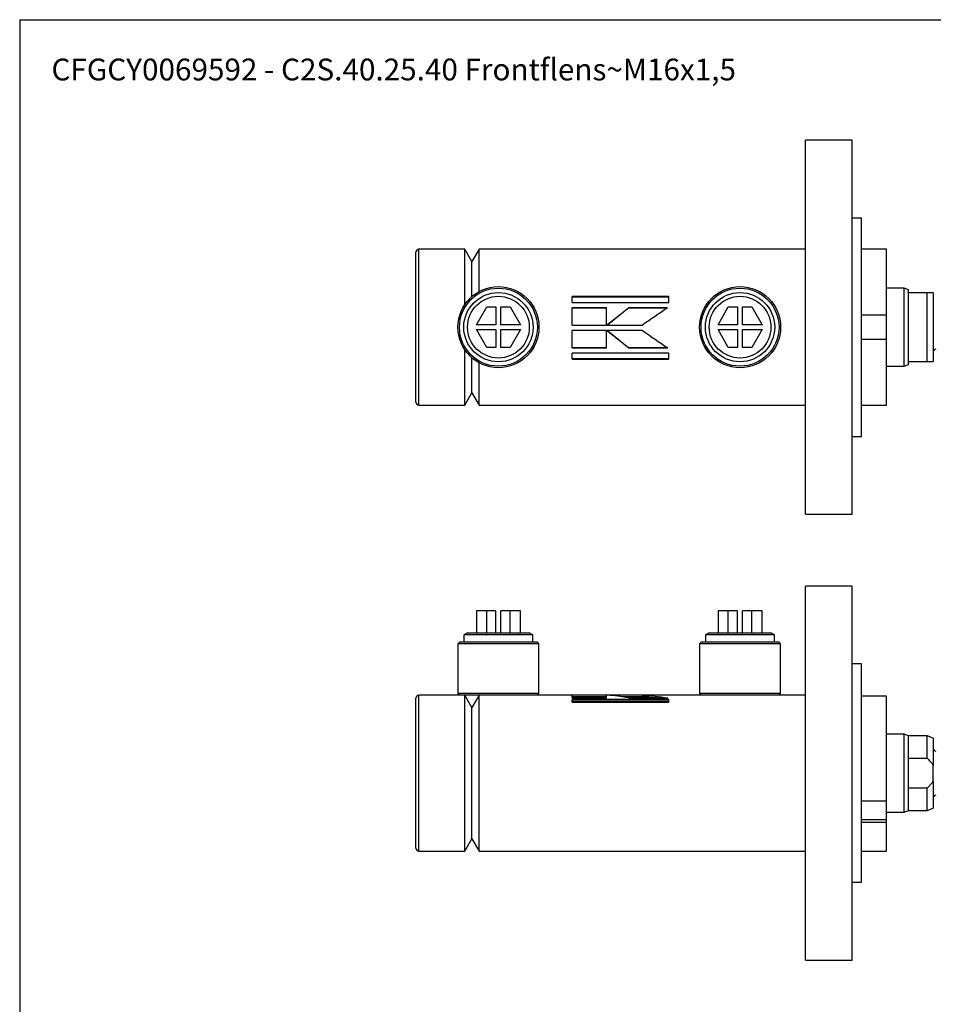
# Paper-space layout 'BOM' of a CAD drawing. Units: millimetres. Extents: x 5 to 205, y 5 to 292.
# Drawn here: x 5 to 139, y 148 to 292 of the extents above; entities that cross this region are included whole.
import ezdxf

# ---------------------------------------------------------------- set-up
doc = ezdxf.new("R2010")
doc.units = ezdxf.units.MM
doc.layers.add('SLD-0', color=179, linetype='Continuous')
doc.styles.add('SLDTEXTSTYLE7', font='TXT', dxfattribs={"width": 0.605})

psp = doc.layouts.new('BOM')

# ---------------------------------------------------------------- linework, layer by layer
at = {"color": 7, "linetype": 'Continuous', "lineweight": 25}
for p, q in [((126.81, 274.27), (119.99, 274.27)), ((119.99, 247), (119.99, 274.27)), ((126.81, 247), (126.81, 274.27)), ((128.17, 262.91), (126.81, 262.91)), ((128.17, 247), (128.17, 262.91)), ((70.31, 258.36), (63.63, 258.36)), ((71.36, 256.55), (70.31, 258.36)), ((70.31, 250.28), (70.31, 258.36)), ((72.41, 258.36), (71.36, 256.55)), ((119.99, 258.36), (72.41, 258.36)), ((72.41, 252.2), (72.41, 258.36)), ((131.81, 258.36), (128.17, 258.36)), ((131.81, 248.82), (131.81, 258.36)), ((63.17, 247), (63.17, 257.91)), ((71.36, 251.47), (71.36, 256.55)), ((134.37, 252.68), (131.81, 252.68)), ((134.99, 252.45), (134.37, 252.68)), ((134.37, 247), (134.37, 252.68)), ((100.06, 251.48), (85.96, 251.48)), ((85.96, 250.59), (85.96, 251.48)), ((100.06, 251.39), (85.96, 251.39)), ((100.06, 250.59), (100.06, 251.48)), ((134.99, 252), (134.99, 252.45)), ((134.99, 242), (134.99, 252)), ((137.72, 252), (134.99, 252)), ((137.72, 242), (137.72, 252)), ((138.63, 252), (138.63, 242)), ((72.02, 247.36), (73.51, 249.95)), ((73.51, 249.95), (74.86, 249.95)), ((74.86, 249.95), (74.86, 247.36)), ((75.58, 249.95), (76.92, 249.95)), ((75.58, 247.36), (75.58, 249.95)), ((76.92, 249.95), (78.42, 247.36)), ((85.96, 250.59), (100.06, 250.59)), ((91, 249.82), (85.96, 249.82)), ((85.96, 247.3), (85.96, 249.82)), ((91, 249.77), (85.96, 249.77)), ((91, 247.3), (91, 249.82)), ((99.89, 249.82), (94.17, 249.82)), ((94.17, 249.77), (94.17, 249.82)), ((99.81, 249.77), (94.17, 249.77)), ((107.24, 247.36), (108.74, 249.95)), ((108.74, 249.95), (110.08, 249.95)), ((110.08, 249.95), (110.08, 247.36)), ((110.81, 247.36), (110.81, 249.95)), ((110.81, 249.95), (112.15, 249.95)), ((112.15, 249.95), (113.65, 247.36)), ((128.17, 248.82), (131.81, 248.82)), ((131.81, 245.18), (131.81, 248.82)), ((63.17, 236.09), (63.17, 247)), ((74.86, 247.36), (72.02, 247.36)), ((78.42, 247.36), (75.58, 247.36)), ((85.96, 247.3), (91, 247.3)), ((91.06, 247.3), (96.23, 247.3)), ((110.08, 247.36), (107.24, 247.36)), ((113.65, 247.36), (110.81, 247.36)), ((119.99, 219.73), (119.99, 247)), ((126.81, 219.73), (126.81, 247)), ((128.17, 231.09), (128.17, 247)), ((134.37, 241.32), (134.37, 247)), ((73.51, 244.05), (72.02, 246.64)), ((72.02, 246.64), (74.86, 246.64)), ((74.86, 246.64), (74.86, 244.05)), ((75.58, 246.64), (78.42, 246.64)), ((75.58, 244.05), (75.58, 246.64)), ((78.42, 246.64), (76.92, 244.05)), ((91, 246.5), (85.96, 246.5)), ((85.96, 243.99), (85.96, 246.5)), ((91, 243.99), (91, 246.5)), ((96.23, 246.5), (91.07, 246.5)), ((108.74, 244.05), (107.24, 246.64)), ((107.24, 246.64), (110.08, 246.64)), ((110.08, 246.64), (110.08, 244.05)), ((110.81, 244.05), (110.81, 246.64)), ((110.81, 246.64), (113.65, 246.64)), ((113.65, 246.64), (112.15, 244.05)), ((74.86, 244.05), (73.51, 244.05)), ((76.92, 244.05), (75.58, 244.05)), ((85.96, 244.05), (91, 244.05)), ((85.96, 243.99), (91, 243.99)), ((94.17, 244.05), (94.17, 243.99)), ((94.17, 244.05), (99.81, 244.05)), ((94.17, 243.99), (99.9, 243.99)), ((110.08, 244.05), (108.74, 244.05)), ((112.15, 244.05), (110.81, 244.05)), ((131.81, 245.18), (128.17, 245.18)), ((131.81, 235.64), (131.81, 245.18)), ((70.31, 235.64), (70.31, 243.72)), ((71.36, 237.45), (71.36, 242.53)), ((100.06, 243.23), (85.96, 243.23)), ((85.96, 242.35), (85.96, 243.23)), ((100.06, 242.35), (100.06, 243.23)), ((72.41, 235.64), (72.41, 241.8)), ((85.96, 242.44), (100.06, 242.44)), ((85.96, 242.35), (100.06, 242.35)), ((131.81, 241.32), (134.37, 241.32)), ((134.37, 241.32), (134.99, 241.55)), ((134.99, 241.55), (134.99, 242)), ((134.99, 242), (137.72, 242)), ((70.31, 235.64), (71.36, 237.45)), ((71.36, 237.45), (72.41, 235.64)), ((63.63, 235.64), (70.31, 235.64)), ((72.41, 235.64), (119.99, 235.64)), ((128.17, 235.64), (131.81, 235.64)), ((126.81, 231.09), (128.17, 231.09)), ((119.99, 219.73), (126.81, 219.73)), ((126.81, 209.27), (119.99, 209.27)), ((119.99, 154.73), (119.99, 209.27)), ((126.81, 154.73), (126.81, 209.27)), ((72.02, 205.64), (72.02, 202.45)), ((73.51, 205.64), (72.02, 205.64)), ((73.51, 202.45), (73.51, 205.64)), ((74.86, 205.64), (73.51, 205.64)), ((74.86, 202.45), (74.86, 205.64)), ((76.92, 205.64), (75.58, 205.64)), ((75.58, 202.45), (75.58, 205.64)), ((78.42, 205.64), (76.92, 205.64)), ((76.92, 202.45), (76.92, 205.64)), ((78.42, 202.45), (78.42, 205.64)), ((107.24, 205.64), (107.24, 202.45)), ((108.74, 205.64), (107.24, 205.64)), ((110.08, 205.64), (108.74, 205.64)), ((108.74, 202.45), (108.74, 205.64)), ((110.08, 202.45), (110.08, 205.64)), ((112.15, 205.64), (110.81, 205.64)), ((110.81, 202.45), (110.81, 205.64)), ((113.65, 205.64), (112.15, 205.64)), ((112.15, 202.45), (112.15, 205.64)), ((113.65, 202.45), (113.65, 205.64)), ((70.72, 202.45), (70.17, 202.14)), ((70.72, 202.45), (79.72, 202.45)), ((80.26, 202.14), (79.72, 202.45)), ((105.95, 202.45), (105.4, 202.14)), ((105.95, 202.45), (114.95, 202.45)), ((115.49, 202.14), (114.95, 202.45)), ((69.54, 201.09), (69.31, 200.86)), ((80.9, 201.09), (69.54, 201.09)), ((70.17, 202.14), (70.17, 201.09)), ((80.26, 202.14), (70.17, 202.14)), ((80.26, 201.09), (80.26, 202.14)), ((81.13, 200.86), (80.9, 201.09)), ((104.76, 201.09), (104.54, 200.86)), ((116.13, 201.09), (104.76, 201.09)), ((105.4, 202.14), (105.4, 201.09)), ((115.49, 202.14), (105.4, 202.14)), ((115.49, 201.09), (115.49, 202.14)), ((116.36, 200.86), (116.13, 201.09)), ((69.31, 200.86), (69.31, 193.59)), ((81.13, 200.86), (69.31, 200.86)), ((81.13, 193.59), (81.13, 200.86)), ((104.54, 200.86), (104.54, 193.59)), ((116.36, 200.86), (104.54, 200.86)), ((116.36, 193.59), (116.36, 200.86)), ((128.17, 197.91), (126.81, 197.91)), ((128.17, 166.09), (128.17, 197.91)), ((63.17, 171.09), (63.17, 192.91)), ((69.54, 193.36), (63.63, 193.36)), ((69.31, 193.59), (69.54, 193.36)), ((81.13, 193.59), (69.31, 193.59)), ((80.9, 193.36), (69.54, 193.36)), ((71.36, 191.55), (70.31, 193.36)), ((70.31, 170.64), (70.31, 193.36)), ((72.41, 193.36), (71.36, 191.55)), ((72.41, 170.64), (72.41, 193.36)), ((80.9, 193.36), (81.13, 193.59)), ((104.76, 193.36), (80.9, 193.36)), ((91, 193.35), (85.96, 193.35)), ((85.96, 192.96), (85.96, 193.35)), ((91, 193.13), (85.96, 193.13)), ((85.96, 192.96), (91, 192.96)), ((100.06, 192.72), (85.96, 192.72)), ((85.96, 192.37), (85.96, 192.72)), ((100.06, 192.51), (85.96, 192.51)), ((85.96, 192.37), (100.06, 192.37)), ((91, 192.96), (91, 193.35)), ((96.23, 193.35), (91.07, 193.35)), ((96.23, 193.13), (93.2, 193.13)), ((94.17, 192.96), (99.9, 192.96)), ((96.23, 193.13), (96.23, 193.35)), ((100.06, 192.37), (100.06, 192.72)), ((104.54, 193.59), (104.76, 193.36)), ((116.36, 193.59), (104.54, 193.59)), ((116.13, 193.36), (104.76, 193.36)), ((116.13, 193.36), (116.36, 193.59)), ((119.99, 193.36), (116.13, 193.36)), ((131.81, 193.22), (128.17, 193.22)), ((131.81, 177.97), (131.81, 193.22)), ((71.36, 172.45), (71.36, 191.55)), ((134.37, 187.68), (131.81, 187.68)), ((134.99, 187.45), (134.37, 187.68)), ((134.37, 176.32), (134.37, 187.68)), ((137.72, 187.45), (134.99, 187.45)), ((134.99, 184.18), (134.99, 187.45)), ((138.63, 187.12), (137.72, 187.45)), ((137.72, 184.18), (137.72, 187.45)), ((138.63, 187.12), (138.63, 183.12)), ((134.99, 179.82), (134.99, 184.18)), ((134.99, 184.18), (137.72, 184.18)), ((138.63, 180.88), (138.63, 183.12)), ((138.63, 180.88), (138.63, 176.88)), ((134.99, 176.55), (134.99, 179.82)), ((137.72, 179.82), (134.99, 179.82)), ((137.72, 176.55), (137.72, 179.82)), ((128.17, 177.97), (131.81, 177.97)), ((131.81, 175.24), (131.81, 177.97)), ((134.37, 176.32), (134.99, 176.55)), ((134.99, 176.55), (137.72, 176.55)), ((137.72, 176.55), (138.63, 176.88)), ((128.17, 175.24), (131.81, 175.24)), ((131.81, 176.32), (134.37, 176.32)), ((131.81, 174.82), (131.81, 175.24)), ((131.81, 174.82), (128.17, 174.82)), ((131.81, 170.64), (131.81, 174.82)), ((70.31, 170.64), (71.36, 172.45)), ((71.36, 172.45), (72.41, 170.64)), ((63.63, 170.64), (70.31, 170.64)), ((72.41, 170.64), (119.99, 170.64)), ((128.17, 170.64), (131.81, 170.64)), ((126.81, 166.09), (128.17, 166.09)), ((119.99, 154.73), (126.81, 154.73))]:
    psp.add_line(p, q, dxfattribs=at)
at = {"color": 8, "linetype": 'Continuous', "lineweight": 25}
for p, q in [((63.63, 247), (63.63, 258.36)), ((63.63, 235.64), (63.63, 247)), ((63.63, 170.64), (63.63, 193.36))]:
    psp.add_line(p, q, dxfattribs=at)
at = {"color": 7, "linetype": 'Continuous', "lineweight": 25}
for centre, radius in [((75.22, 247), 5.91), ((75.22, 247), 5.68), ((110.45, 247), 5.91), ((110.45, 247), 5.68), ((75.22, 247), 5.05), ((75.22, 247), 4.5), ((110.45, 247), 5.05), ((110.45, 247), 4.5)]:
    psp.add_circle(centre, radius, dxfattribs=at)
for centre, radius, start, end in [((63.63, 257.91), 0.455, 90, 180), ((138.99, 243.42), 0.364, 90, 180), ((63.63, 236.09), 0.455, 180, 270), ((63.63, 192.91), 0.455, 90, 180), ((138.99, 185.58), 0.364, 180, 270), ((138.99, 178.42), 0.364, 90, 180), ((63.63, 171.09), 0.455, 180, 270)]:
    psp.add_arc(centre, radius, start, end, dxfattribs=at)
for points, knots in [([(138.63, 252), (138.56, 252), (138.41, 252), (138.11, 252), (137.87, 252), (137.72, 252)], [0, 0, 0, 0, 0.2828031, 0.5686166, 1, 1, 1, 1]), ([(137.72, 242), (137.87, 242), (138.11, 242), (138.41, 242), (138.56, 242), (138.63, 242)], [0, 0, 0, 0, 0.431384, 0.7144395, 1, 1, 1, 1]), ([(98.37, 192.96), (98.27, 192.97), (97.56, 193.08), (96.84, 193.1), (96.23, 193.13)], [0, 0, 0, 0, 0.1417276, 1, 1, 1, 1]), ([(137.72, 184.18), (137.87, 184.04), (138.11, 183.81), (138.41, 183.45), (138.56, 183.23), (138.63, 183.12)], [0, 0, 0, 0, 0.431384, 0.7144395, 1, 1, 1, 1]), ([(138.63, 180.88), (138.55, 180.77), (138.4, 180.53), (138.09, 180.18), (137.86, 179.95), (137.72, 179.82)], [0, 0, 0, 0, 0.2965855, 0.5965769, 1, 1, 1, 1])]:
    psp.add_open_spline(points, degree=3, knots=knots, dxfattribs=at)
for points in [[(91.06, 247.3), (92.09, 248.15), (93.13, 249), (94.17, 249.82)], [(94.17, 249.77), (93.13, 248.96), (92.09, 248.13), (91.06, 247.3)], [(99.89, 249.82), (98.67, 249), (97.45, 248.15), (96.23, 247.3)], [(91.07, 246.51), (92.1, 245.68), (93.14, 244.85), (94.17, 244.05)], [(94.17, 243.99), (93.14, 244.81), (92.1, 245.65), (91.07, 246.5)], [(96.23, 246.5), (97.46, 245.65), (98.68, 244.81), (99.9, 243.99)], [(94.17, 192.96), (93.14, 193.18), (92.1, 193.32), (91.07, 193.35)], [(96.23, 193.35), (97.46, 193.32), (98.68, 193.18), (99.9, 192.96)]]:
    psp.add_open_spline(points, degree=3, dxfattribs=at)
at = {"layer": 'SLD-0'}
for q in [(205.42, 291.81), (5.42, 4.81)]:
    psp.add_line((5.42, 291.81), q, dxfattribs=at)

# ---------------------------------------------------------------- texts
at = {"layer": 'SLD-0', "insert": (10.05, 286.14), "char_height": 3.175, "attachment_point": 1, "style": 'SLDTEXTSTYLE7'}
psp.add_mtext('CFGCY0069592 - C2S.40.25.40 Frontflens~M16x1,5', dxfattribs=at)

doc.saveas('drawing.dxf')
